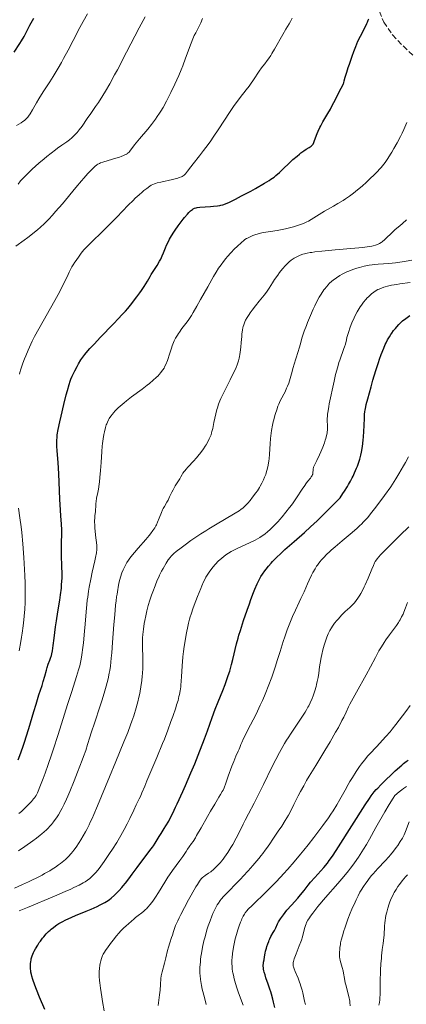
# Model space of a CAD drawing. Units: metres. Extents: x 661483 to 664939, y 4753465 to 4755860.
# Drawn here: x 662270 to 662394, y 4754650 to 4754965 of the extents above; entities that cross this region are included whole.
import ezdxf

# ---------------------------------------------------------------- set-up
doc = ezdxf.new("R2010")
doc.units = ezdxf.units.M
doc.header["$MEASUREMENT"] = 0
doc.linetypes.add('DGN Style 3', pattern=[2.435891, 1.739922, -0.695969])
for name, color, linetype, lineweight in [('Curva de nivel directora', 30, 'Continuous', 30), ('Curva de nivel intermedia', 30, 'Continuous', 0), ('Zona arbolada', 92, 'DGN Style 3', 0)]:
    doc.layers.add(name, color=color, linetype=linetype, lineweight=lineweight)

msp = doc.modelspace()

# ---------------------------------------------------------------- linework, layer by layer
at = {"layer": 'Curva de nivel directora', "color": 30, "linetype": 'Continuous', "lineweight": 30, "flags": 128}
for points, elevation in [([(662267.92, 4754954.68), (662269.74, 4754957.4), (662270.26, 4754958.3), (662271.06, 4754959.73), (662271.6, 4754960.8), (662272.11, 4754961.86), (662272.34, 4754962.31), (662272.9, 4754963.33), (662273.75, 4754964.78), (662274.21, 4754965.6)], 1075), ([(662376.71, 4754954.93), (662377.35, 4754956.54), (662377.7, 4754957.36), (662378.08, 4754958.18), (662378.9, 4754959.81), (662380.48, 4754962.89), (662380.93, 4754963.84), (662381.12, 4754964.29), (662381.38, 4754964.94), (662381.53, 4754965.36)], 1050), ([(662299.6, 4754867.5), (662301.46, 4754869.44), (662302.32, 4754870.37), (662303.52, 4754871.7), (662304.26, 4754872.55), (662305.58, 4754874.15), (662306.18, 4754874.9), (662307.24, 4754876.3), (662308.14, 4754877.55), (662308.66, 4754878.31), (662309.53, 4754879.64), (662310.58, 4754881.32), (662311.47, 4754882.84), (662311.84, 4754883.46), (662312.44, 4754884.41), (662313.29, 4754885.71), (662313.71, 4754886.36), (662314.51, 4754887.68), (662314.87, 4754888.35), (662315.36, 4754889.37), (662315.79, 4754890.42), (662316.37, 4754891.95), (662316.72, 4754892.8), (662317.3, 4754894.05), (662317.65, 4754894.72), (662318.27, 4754895.82), (662319.01, 4754897.02), (662319.44, 4754897.66), (662320.39, 4754899.01), (662321.08, 4754899.92), (662322.01, 4754901.11), (662322.47, 4754901.67), (662323.45, 4754902.8), (662323.9, 4754903.28), (662324.42, 4754903.8), (662324.67, 4754904.01), (662325.01, 4754904.29), (662325.24, 4754904.44), (662325.7, 4754904.67), (662326.18, 4754904.84), (662326.53, 4754904.92), (662327.34, 4754905.02), (662329.07, 4754905.13), (662330.83, 4754905.22), (662331.72, 4754905.28), (662333, 4754905.42), (662333.78, 4754905.55), (662334.15, 4754905.63), (662334.71, 4754905.78), (662335.09, 4754905.9), (662335.88, 4754906.19), (662336.73, 4754906.55), (662337.36, 4754906.84), (662338.81, 4754907.56), (662340.78, 4754908.59), (662343.71, 4754910.18), (662345.18, 4754911), (662348.11, 4754912.68), (662349.58, 4754913.57), (662350.18, 4754913.96), (662351.18, 4754914.67), (662351.76, 4754915.12), (662352.87, 4754916.09), (662357.24, 4754920.23), (662358.54, 4754921.38), (662359.32, 4754922.02), (662359.8, 4754922.4), (662360.67, 4754923.02), (662361.51, 4754923.55), (662362.42, 4754924.09), (662362.79, 4754924.32), (662363.08, 4754924.53), (662363.22, 4754924.64), (662363.4, 4754924.84), (662363.67, 4754925.21), (662363.93, 4754925.71), (662364.06, 4754926.02), (662364.49, 4754927.22), (662364.98, 4754928.57), (662365.27, 4754929.32), (662365.81, 4754930.5), (662366.13, 4754931.12), (662366.83, 4754932.38), (662368.42, 4754935.04), (662369.22, 4754936.42), (662369.61, 4754937.11), (662370.33, 4754938.5), (662371.58, 4754941.01), (662372.09, 4754942.01), (662372.69, 4754943.1), (662373.24, 4754944.12), (662373.44, 4754944.6), (662373.53, 4754944.86), (662373.69, 4754945.44), (662373.99, 4754946.7), (662374.15, 4754947.34), (662374.45, 4754948.28), (662374.98, 4754949.8), (662375.32, 4754950.8), (662376.17, 4754953.4), (662376.71, 4754954.93)], 1050), ([(662377.01, 4754819.93), (662377.61, 4754821.36), (662377.87, 4754822.02), (662378.21, 4754822.94), (662378.63, 4754824.27), (662378.96, 4754825.59), (662379.15, 4754826.48), (662379.47, 4754828.34), (662379.74, 4754830.36), (662379.86, 4754831.45), (662379.99, 4754833.17), (662380.06, 4754835.01), (662380.13, 4754837.42), (662380.2, 4754838.52), (662380.3, 4754839.51), (662380.37, 4754840), (662380.56, 4754841.01), (662380.73, 4754841.76), (662381.21, 4754843.6), (662382.26, 4754847.4), (662382.88, 4754849.54), (662383.83, 4754852.7), (662384.62, 4754855.19), (662385, 4754856.31), (662385.55, 4754857.84), (662386.32, 4754859.84), (662386.83, 4754860.99), (662387.07, 4754861.52), (662387.58, 4754862.5), (662387.92, 4754863.11), (662388.15, 4754863.5), (662388.64, 4754864.25), (662388.93, 4754864.66), (662389.51, 4754865.45), (662390.11, 4754866.18), (662390.5, 4754866.64), (662391.22, 4754867.44), (662391.94, 4754868.15), (662392.39, 4754868.56), (662393.38, 4754869.35), (662394.66, 4754870.29)], 1025), ([(662269.2, 4754727.9), (662270.02, 4754730.12), (662270.88, 4754732.58), (662271.31, 4754733.89), (662271.74, 4754735.24), (662272.59, 4754738.01), (662274.17, 4754743.39), (662274.88, 4754745.77), (662275.82, 4754748.72), (662276.83, 4754751.74), (662277.22, 4754753), (662277.7, 4754754.69), (662278.2, 4754756.63), (662278.44, 4754757.46), (662278.8, 4754758.53), (662279.3, 4754759.8), (662279.53, 4754760.45), (662279.81, 4754761.39), (662279.94, 4754761.92), (662280.13, 4754762.85), (662280.41, 4754764.6), (662280.71, 4754766.87), (662281.17, 4754770.49), (662281.44, 4754772.44), (662281.9, 4754775.37), (662282.5, 4754779.11), (662282.76, 4754780.82), (662283.01, 4754782.89), (662283.1, 4754783.87), (662283.2, 4754785.3), (662283.22, 4754786.03), (662283.24, 4754787.52), (662283.2, 4754789.94), (662283.09, 4754793.34), (662283.06, 4754795.02), (662283.07, 4754797.43), (662283.11, 4754800.33), (662283.11, 4754801.62), (662283.03, 4754803.39), (662282.84, 4754806.12), (662282.73, 4754807.94), (662282.57, 4754811.47), (662282.33, 4754816.92), (662282.19, 4754819.59), (662281.95, 4754823.14), (662281.66, 4754826.94), (662281.57, 4754828.43), (662281.54, 4754829.68), (662281.55, 4754830.24), (662281.62, 4754831.32), (662281.71, 4754832.06), (662282.02, 4754833.77), (662282.53, 4754836.22), (662282.95, 4754838.07), (662283.81, 4754841.76), (662284.59, 4754844.91), (662284.95, 4754846.29), (662285.51, 4754848.2), (662285.87, 4754849.29), (662286.08, 4754849.86), (662286.47, 4754850.81), (662286.97, 4754851.9), (662287.28, 4754852.52), (662288.02, 4754853.94), (662288.46, 4754854.76), (662289.23, 4754856.13), (662290.58, 4754857.82), (662291.53, 4754858.94), (662292.18, 4754859.68), (662293.52, 4754861.16), (662295.57, 4754863.34), (662299.6, 4754867.5)], 1050), ([(662279.39, 4754673.37), (662279.74, 4754673.66), (662280.44, 4754674.23), (662281.18, 4754674.77), (662281.58, 4754675.03), (662282.2, 4754675.42), (662283.25, 4754676.02), (662284.48, 4754676.64), (662285.18, 4754676.96), (662287.57, 4754678.01), (662290.98, 4754679.42), (662292.54, 4754680.08), (662294.44, 4754680.95), (662295.45, 4754681.44), (662296.95, 4754682.24), (662297.97, 4754682.84), (662298.39, 4754683.13), (662299.01, 4754683.62), (662300.01, 4754684.52), (662300.57, 4754685.07), (662301.5, 4754686.04), (662302.39, 4754687.02), (662302.86, 4754687.56), (662303.56, 4754688.41), (662304.64, 4754689.79), (662305.71, 4754691.27), (662307.25, 4754693.43), (662308.12, 4754694.59), (662309.54, 4754696.44), (662311.41, 4754698.84), (662312.2, 4754699.91), (662312.54, 4754700.38), (662313.1, 4754701.24), (662314.34, 4754703.34), (662314.98, 4754704.34), (662315.97, 4754705.89), (662316.54, 4754706.82), (662317.4, 4754708.31), (662317.88, 4754709.2), (662318.69, 4754710.78), (662319.63, 4754712.7), (662320.16, 4754713.82), (662321.93, 4754717.74), (662322.79, 4754719.69), (662324.51, 4754723.71), (662325.74, 4754726.68), (662327.39, 4754730.78), (662328.33, 4754733.21), (662328.88, 4754734.67), (662329.8, 4754737.18), (662331.32, 4754741.49), (662332.33, 4754744.14), (662333.27, 4754746.49), (662334.73, 4754750.14), (662335.47, 4754752.07), (662336.18, 4754753.99), (662336.51, 4754754.93), (662336.96, 4754756.3), (662337.35, 4754757.61), (662337.59, 4754758.45), (662338.01, 4754760.09), (662339.18, 4754765.04), (662339.65, 4754766.86), (662339.92, 4754767.82), (662340.37, 4754769.34), (662341.4, 4754772.58), (662342.52, 4754775.85), (662343.27, 4754777.94), (662343.75, 4754779.25), (662344.64, 4754781.55), (662345.06, 4754782.63), (662345.79, 4754784.34), (662346.39, 4754785.6), (662346.75, 4754786.26), (662346.98, 4754786.65), (662347.44, 4754787.38), (662348.19, 4754788.48), (662348.62, 4754789.06), (662349.35, 4754789.97), (662350.2, 4754790.95), (662350.69, 4754791.47), (662351.65, 4754792.46), (662352.19, 4754793), (662353.09, 4754793.85), (662354.65, 4754795.29), (662357.58, 4754797.89), (662360.9, 4754800.77), (662362.85, 4754802.53), (662365.03, 4754804.55), (662366.21, 4754805.68), (662368.75, 4754808.2), (662370.13, 4754809.61), (662372.32, 4754811.91), (662373.23, 4754813.23), (662373.77, 4754814.03), (662374.68, 4754815.47), (662375.07, 4754816.11), (662375.72, 4754817.26), (662376.24, 4754818.26), (662376.53, 4754818.85), (662377.01, 4754819.93)], 1025), ([(662347.82, 4754660.89), (662347.78, 4754661.23), (662347.73, 4754661.84), (662347.72, 4754662.12), (662347.75, 4754662.62), (662347.81, 4754663.07), (662347.96, 4754663.88), (662348.12, 4754664.74), (662348.32, 4754665.95), (662348.46, 4754666.62), (662348.72, 4754667.61), (662348.87, 4754668.14), (662349.14, 4754668.95), (662349.45, 4754669.75), (662349.62, 4754670.14), (662349.79, 4754670.52), (662350.17, 4754671.26), (662350.92, 4754672.61), (662351.27, 4754673.24), (662351.71, 4754674.13), (662352.29, 4754675.33), (662352.64, 4754675.98), (662353.21, 4754676.92), (662353.56, 4754677.43), (662354.17, 4754678.27), (662355.32, 4754679.71), (662356.74, 4754681.36), (662358.75, 4754683.64), (662359.66, 4754684.7), (662360.78, 4754686.08), (662362.13, 4754687.78), (662362.88, 4754688.69), (662364.21, 4754690.22), (662366.17, 4754692.4), (662367.11, 4754693.46), (662368.26, 4754694.84), (662368.86, 4754695.61), (662369.87, 4754697.02), (662371.13, 4754698.89), (662371.88, 4754700.05), (662380.42, 4754713.53), (662381.76, 4754715.55), (662382.32, 4754716.35), (662382.66, 4754716.82), (662383.31, 4754717.65), (662383.95, 4754718.4), (662384.4, 4754718.89), (662385.42, 4754719.93), (662386.84, 4754721.31), (662388.97, 4754723.34), (662390.04, 4754724.34), (662392.15, 4754726.25), (662392.69, 4754726.72), (662393.55, 4754727.42), (662394.18, 4754727.85)], 1000), ([(662277.75, 4754647.9), (662276.03, 4754651.84), (662275.03, 4754654.34), (662274.53, 4754655.69), (662273.88, 4754657.56), (662273.57, 4754658.61), (662273.45, 4754659.08), (662273.27, 4754659.93), (662273.19, 4754660.46), (662273.15, 4754660.81), (662273.11, 4754661.51), (662273.11, 4754662.23), (662273.13, 4754662.61), (662273.19, 4754663.19), (662273.29, 4754663.8), (662273.36, 4754664.12), (662273.55, 4754664.79), (662273.66, 4754665.13), (662273.87, 4754665.67), (662274.12, 4754666.23), (662274.31, 4754666.61), (662274.72, 4754667.39), (662275.43, 4754668.57), (662275.94, 4754669.34), (662276.28, 4754669.83), (662276.98, 4754670.77), (662277.37, 4754671.25), (662278.13, 4754672.13), (662278.89, 4754672.9), (662279.39, 4754673.37)], 1025), ([(662351.42, 4754648.52), (662351.01, 4754650.31), (662350.77, 4754651.28), (662350.36, 4754652.81), (662350.12, 4754653.6), (662349.87, 4754654.41), (662349.31, 4754656.03), (662348.59, 4754658.1), (662348.28, 4754659.06), (662348.03, 4754659.93), (662347.93, 4754660.34), (662347.82, 4754660.89)], 1000)]:
    msp.add_lwpolyline(points, dxfattribs=dict(at, elevation=elevation))
at = {"layer": 'Curva de nivel intermedia', "color": 30, "linetype": 'Continuous', "lineweight": 0, "flags": 128}
for points, elevation in [([(662268.68, 4754931.21), (662270.08, 4754932.05), (662270.7, 4754932.45), (662271.21, 4754932.82), (662271.44, 4754933.02), (662271.77, 4754933.33), (662272.25, 4754933.87), (662272.48, 4754934.17), (662272.96, 4754934.88), (662273.75, 4754936.2), (662275.03, 4754938.44), (662275.81, 4754939.75), (662277.19, 4754941.94), (662279.27, 4754945.17), (662280.35, 4754946.89), (662281.95, 4754949.55), (662283.01, 4754951.4), (662283.72, 4754952.67), (662285.16, 4754955.31), (662286.81, 4754958.44), (662288.97, 4754962.55), (662289.99, 4754964.45), (662291.39, 4754966.93)], 1070), ([(662268.46, 4754892.48), (662271.11, 4754894.43), (662272.24, 4754895.28), (662273.75, 4754896.45), (662275.46, 4754897.83), (662276.21, 4754898.48), (662277.58, 4754899.74), (662278.44, 4754900.59), (662279, 4754901.17), (662280.15, 4754902.41), (662281.18, 4754903.57), (662283.34, 4754906.1), (662287.62, 4754911.27), (662289.45, 4754913.45), (662290.22, 4754914.35), (662291.5, 4754915.79), (662292.47, 4754916.81), (662292.99, 4754917.32), (662293.78, 4754918.04), (662294.4, 4754918.54), (662294.7, 4754918.75), (662295.23, 4754919.04), (662295.54, 4754919.18), (662296.34, 4754919.47), (662297.98, 4754919.97), (662300.51, 4754920.71), (662301.64, 4754921.06), (662302.14, 4754921.23), (662302.96, 4754921.55), (662303.6, 4754921.84), (662303.94, 4754922.04), (662304.14, 4754922.16), (662304.47, 4754922.42), (662304.63, 4754922.56), (662304.93, 4754922.9), (662306.5, 4754924.96), (662308.1, 4754926.93), (662310.67, 4754930.05), (662311.86, 4754931.53), (662313.17, 4754933.24), (662313.73, 4754934.01), (662314.5, 4754935.15), (662314.86, 4754935.73), (662315.61, 4754936.99), (662316.69, 4754938.93), (662317.25, 4754940), (662318.12, 4754941.71), (662319.41, 4754944.42), (662320.64, 4754947.2), (662321.41, 4754949.06), (662321.9, 4754950.29), (662322.82, 4754952.7), (662324.6, 4754957.58), (662325.12, 4754958.9), (662325.36, 4754959.48), (662325.6, 4754960.01), (662326.06, 4754960.91), (662326.87, 4754962.35), (662327.22, 4754963.02), (662327.7, 4754964.06), (662328.29, 4754965.48)], 1060), ([(662277.49, 4754920.51), (662278.38, 4754921.25), (662279.75, 4754922.35), (662281.13, 4754923.41), (662281.81, 4754923.9), (662283.13, 4754924.83), (662284.81, 4754925.99), (662285.6, 4754926.58), (662286.36, 4754927.2), (662286.73, 4754927.52), (662287.26, 4754928.03), (662287.78, 4754928.57), (662288.11, 4754928.95), (662288.75, 4754929.74), (662289.65, 4754930.97), (662291.28, 4754933.37), (662292.4, 4754934.98), (662293.97, 4754937.22), (662294.88, 4754938.58), (662296.3, 4754940.81), (662297.12, 4754942.17), (662298.5, 4754944.54), (662300.09, 4754947.4), (662300.96, 4754949.03), (662303.9, 4754954.65), (662307.98, 4754962.52), (662309.82, 4754965.97)], 1065), ([(662308.89, 4754909.85), (662309.46, 4754910.31), (662310.38, 4754911.03), (662311.41, 4754911.76), (662311.81, 4754912.02), (662312.35, 4754912.32), (662312.84, 4754912.52), (662313.13, 4754912.62), (662313.68, 4754912.78), (662314.9, 4754913.07), (662318.62, 4754913.9), (662320.35, 4754914.35), (662320.8, 4754914.49), (662321.51, 4754914.76), (662321.71, 4754914.85), (662322.04, 4754915.04), (662322.32, 4754915.25), (662322.48, 4754915.4), (662322.81, 4754915.74), (662323.41, 4754916.49), (662324.52, 4754917.93), (662325.28, 4754918.9), (662327.32, 4754921.46), (662328.61, 4754923.13), (662330.07, 4754925.12), (662330.86, 4754926.25), (662331.69, 4754927.46), (662333.44, 4754930.07), (662336.91, 4754935.34), (662338.44, 4754937.59), (662339.12, 4754938.54), (662340.31, 4754940.14), (662342.28, 4754942.62), (662343.19, 4754943.81), (662343.66, 4754944.46), (662344.6, 4754945.83), (662346.41, 4754948.54), (662347.2, 4754949.68), (662347.55, 4754950.15), (662348.19, 4754950.97), (662348.98, 4754951.97), (662349.4, 4754952.53), (662350.1, 4754953.57), (662350.49, 4754954.21), (662351.35, 4754955.68), (662353.96, 4754960.36), (662354.95, 4754962.06), (662355.97, 4754963.75), (662356.42, 4754964.51), (662357, 4754965.59)], 1055), ([(662363.11, 4754901.05), (662365.59, 4754902.7), (662367.38, 4754903.77), (662370.19, 4754905.36), (662371.58, 4754906.15), (662373.29, 4754907.17), (662374.1, 4754907.69), (662375.32, 4754908.52), (662376.59, 4754909.46), (662377.25, 4754909.98), (662377.94, 4754910.54), (662379.39, 4754911.77), (662380.84, 4754913.07), (662381.78, 4754913.93), (662383.5, 4754915.58), (662384.46, 4754916.57), (662384.9, 4754917.04), (662385.51, 4754917.74), (662386.37, 4754918.81), (662386.78, 4754919.37), (662387.64, 4754920.64), (662388.47, 4754921.94), (662388.9, 4754922.65), (662389.57, 4754923.8), (662390.61, 4754925.67), (662391.67, 4754927.7), (662392.2, 4754928.77), (662392.73, 4754929.86), (662393.76, 4754932.09)], 1045), ([(662269.11, 4754912.42), (662269.96, 4754913.41), (662271.29, 4754914.87), (662272.67, 4754916.24), (662273.64, 4754917.15), (662275.81, 4754919.08), (662277.49, 4754920.51)], 1065), ([(662269.54, 4754851.54), (662269.67, 4754852.06), (662269.99, 4754853.1), (662270.19, 4754853.72), (662270.66, 4754855.03), (662271.2, 4754856.41), (662271.58, 4754857.35), (662272.38, 4754859.23), (662273.23, 4754861.09), (662273.69, 4754862.04), (662274.43, 4754863.52), (662275.76, 4754866), (662280.88, 4754875.08), (662282.47, 4754878.02), (662283.4, 4754879.8), (662284.86, 4754882.7), (662285.55, 4754884.19), (662286.13, 4754885.46), (662286.36, 4754885.92), (662286.74, 4754886.53), (662287.35, 4754887.4), (662287.71, 4754887.94), (662288.66, 4754889.35), (662289.34, 4754890.26), (662290.22, 4754891.31), (662290.75, 4754891.9), (662291.35, 4754892.52), (662292.73, 4754893.9), (662296.06, 4754897.1), (662297.92, 4754898.92), (662300.79, 4754901.84), (662304.42, 4754905.6), (662305.99, 4754907.18), (662306.69, 4754907.86), (662307.9, 4754908.98), (662308.89, 4754909.85)], 1055), ([(662294.02, 4754808.94), (662294.07, 4754810.06), (662294.14, 4754810.69), (662294.32, 4754811.81), (662294.67, 4754813.61), (662294.86, 4754814.65), (662295.09, 4754816.2), (662295.2, 4754817.04), (662295.36, 4754818.41), (662295.55, 4754820.68), (662295.72, 4754823.23), (662295.94, 4754826.76), (662296.09, 4754828.46), (662296.18, 4754829.26), (662296.39, 4754830.77), (662296.63, 4754832.15), (662296.8, 4754832.98), (662297.16, 4754834.44), (662297.41, 4754835.25), (662297.54, 4754835.63), (662297.75, 4754836.15), (662298.13, 4754836.89), (662298.34, 4754837.25), (662298.85, 4754838), (662299.41, 4754838.73), (662299.73, 4754839.12), (662300.28, 4754839.73), (662301.25, 4754840.71), (662302.45, 4754841.79), (662303.13, 4754842.36), (662303.88, 4754842.96), (662305.52, 4754844.21), (662308.95, 4754846.74), (662310.51, 4754847.93), (662311.21, 4754848.49), (662312.43, 4754849.53), (662313.43, 4754850.45), (662313.99, 4754851.01), (662314.32, 4754851.36), (662314.88, 4754851.99), (662315.15, 4754852.31), (662315.58, 4754852.9), (662315.92, 4754853.45), (662316.11, 4754853.8), (662316.46, 4754854.55), (662316.99, 4754855.86), (662317.25, 4754856.56), (662317.6, 4754857.59), (662317.89, 4754858.56), (662318.27, 4754859.86), (662318.51, 4754860.56), (662318.92, 4754861.6), (662319.17, 4754862.16), (662319.62, 4754863.05), (662320.18, 4754863.99), (662320.51, 4754864.49), (662320.87, 4754865), (662321.67, 4754866.08), (662322.92, 4754867.74), (662323.6, 4754868.7), (662324.7, 4754870.34), (662325.27, 4754871.26), (662326.46, 4754873.27), (662327.65, 4754875.4), (662329.9, 4754879.5), (662331.2, 4754881.82), (662331.79, 4754882.83), (662332.62, 4754884.21), (662333.41, 4754885.45), (662333.8, 4754886.02), (662334.18, 4754886.56), (662334.95, 4754887.59), (662335.73, 4754888.55), (662336.25, 4754889.16), (662337.31, 4754890.33), (662338.53, 4754891.61), (662339.33, 4754892.4), (662340.75, 4754893.73), (662341.5, 4754894.37), (662341.85, 4754894.62), (662342.38, 4754894.96), (662342.67, 4754895.12), (662343.31, 4754895.44), (662344.38, 4754895.89), (662345.01, 4754896.12), (662346.07, 4754896.46), (662347.27, 4754896.77), (662347.91, 4754896.9), (662348.59, 4754897.03), (662350.04, 4754897.25), (662352.12, 4754897.55), (662353.21, 4754897.72), (662354.88, 4754898.04), (662355.73, 4754898.24), (662357.41, 4754898.7), (662359.02, 4754899.21), (662360.01, 4754899.57), (662360.63, 4754899.81), (662361.72, 4754900.29), (662362.24, 4754900.55), (662363.11, 4754901.05)], 1045), ([(662361.79, 4754890.25), (662362.77, 4754890.44), (662363.32, 4754890.53), (662364.25, 4754890.66), (662366.48, 4754890.92), (662370.81, 4754891.32), (662377.04, 4754891.85), (662379.68, 4754892.11), (662381.68, 4754892.36), (662382.47, 4754892.49), (662382.93, 4754892.59), (662383.72, 4754892.79), (662384.37, 4754893.03), (662384.75, 4754893.22), (662384.99, 4754893.35), (662385.46, 4754893.66), (662385.86, 4754893.95), (662386.66, 4754894.63), (662387.45, 4754895.37), (662388.48, 4754896.38), (662388.98, 4754896.85), (662390.03, 4754897.8), (662391.49, 4754899.06), (662392.33, 4754899.8), (662393.63, 4754900.99)], 1040), ([(662305.84, 4754793.65), (662306.4, 4754794.33), (662307.61, 4754795.73), (662310.06, 4754798.5), (662311.12, 4754799.75), (662311.57, 4754800.32), (662312.33, 4754801.35), (662312.93, 4754802.27), (662313.26, 4754802.86), (662313.46, 4754803.24), (662313.82, 4754804.02), (662314.38, 4754805.39), (662315.09, 4754807.2), (662315.46, 4754808.03), (662315.65, 4754808.41), (662316.05, 4754809.13), (662316.83, 4754810.44), (662317.2, 4754811.1), (662317.7, 4754812.14), (662318.39, 4754813.65), (662318.79, 4754814.45), (662319.52, 4754815.69), (662320.52, 4754817.28), (662320.95, 4754817.98), (662321.3, 4754818.6), (662321.73, 4754819.35), (662321.96, 4754819.72), (662322.38, 4754820.31), (662322.64, 4754820.63), (662322.95, 4754820.98), (662323.66, 4754821.75), (662325.4, 4754823.59), (662326.33, 4754824.66), (662326.79, 4754825.23), (662327.7, 4754826.41), (662328.54, 4754827.61), (662329.06, 4754828.39), (662329.37, 4754828.89), (662329.93, 4754829.83), (662330.43, 4754830.76), (662330.63, 4754831.2), (662330.97, 4754832.07), (662331.16, 4754832.67), (662331.28, 4754833.1), (662331.51, 4754834.06), (662331.91, 4754835.99), (662332.51, 4754838.83), (662332.83, 4754840.16), (662333, 4754840.76), (662333.37, 4754841.88), (662333.79, 4754842.95), (662334.1, 4754843.67), (662334.87, 4754845.24), (662337.14, 4754849.64), (662338.23, 4754851.87), (662338.77, 4754853.09), (662339.01, 4754853.67), (662339.33, 4754854.52), (662339.73, 4754855.8), (662339.95, 4754856.67), (662340.05, 4754857.13), (662340.18, 4754857.84), (662340.3, 4754858.58), (662340.51, 4754860.12), (662340.66, 4754861.66), (662340.83, 4754863.55), (662340.9, 4754864.35), (662341.07, 4754865.72), (662341.18, 4754866.37), (662341.26, 4754866.72), (662341.44, 4754867.34), (662341.67, 4754867.93), (662341.81, 4754868.25), (662342.07, 4754868.76), (662342.58, 4754869.64), (662343.2, 4754870.59), (662343.56, 4754871.12), (662344.18, 4754871.97), (662345.24, 4754873.36), (662346.43, 4754874.85), (662348.01, 4754876.84), (662348.71, 4754877.78), (662349.59, 4754879.07), (662350.68, 4754880.81), (662351.32, 4754881.79), (662352.36, 4754883.26), (662352.94, 4754884.04), (662353.86, 4754885.2), (662354.81, 4754886.28), (662355.28, 4754886.77), (662355.75, 4754887.22), (662356.06, 4754887.5), (662356.67, 4754888), (662356.98, 4754888.22), (662357.59, 4754888.63), (662358.22, 4754888.99), (662358.64, 4754889.21), (662359.51, 4754889.58), (662360.43, 4754889.91), (662360.94, 4754890.05), (662361.79, 4754890.25)], 1040), ([(662350.15, 4754831.72), (662350.4, 4754833.45), (662350.71, 4754835.14), (662350.94, 4754836.22), (662351.1, 4754836.91), (662351.43, 4754838.21), (662351.63, 4754838.89), (662352.02, 4754840.12), (662352.42, 4754841.19), (662352.68, 4754841.83), (662353.17, 4754842.92), (662353.68, 4754843.9), (662354.34, 4754845.12), (662354.69, 4754845.83), (662355.2, 4754846.97), (662355.47, 4754847.61), (662355.86, 4754848.61), (662356.38, 4754850.14), (662356.8, 4754851.6), (662357.29, 4754853.58), (662357.58, 4754854.65), (662358.11, 4754856.4), (662358.87, 4754858.75), (662359.2, 4754859.82), (662359.6, 4754861.22), (662360.12, 4754863.02), (662360.44, 4754864.04), (662360.86, 4754865.24), (662361.54, 4754867.05), (662361.92, 4754868.03), (662362.86, 4754870.31), (662363.76, 4754872.36), (662364.22, 4754873.36), (662364.93, 4754874.81), (662365.66, 4754876.17), (662366.03, 4754876.81), (662366.78, 4754877.99), (662367.17, 4754878.53), (662367.42, 4754878.87), (662367.96, 4754879.53), (662368.51, 4754880.14), (662368.89, 4754880.53), (662369.68, 4754881.27), (662370.16, 4754881.66), (662371.15, 4754882.4), (662372.22, 4754883.09), (662372.96, 4754883.51), (662373.48, 4754883.78), (662374.54, 4754884.28), (662375.16, 4754884.54), (662376.42, 4754885.01), (662377.68, 4754885.43), (662378.51, 4754885.67), (662380.08, 4754886.07), (662381.65, 4754886.39), (662382.62, 4754886.55), (662383.26, 4754886.63), (662384.55, 4754886.75), (662387.94, 4754886.98), (662390.07, 4754887.18), (662392.28, 4754887.48), (662393.47, 4754887.67), (662395.33, 4754888.01)], 1035), ([(662379.16, 4754873.61), (662379.86, 4754874.56), (662380.58, 4754875.43), (662381.07, 4754875.97), (662381.4, 4754876.3), (662382.05, 4754876.92), (662382.42, 4754877.23), (662383.17, 4754877.8), (662383.94, 4754878.29), (662384.46, 4754878.59), (662384.83, 4754878.77), (662385.57, 4754879.09), (662386.37, 4754879.38), (662386.81, 4754879.52), (662387.54, 4754879.71), (662388.84, 4754879.99), (662390.49, 4754880.26), (662391.48, 4754880.4), (662394.78, 4754880.85)], 1030), ([(662324.6, 4754774.64), (662325.3, 4754776.66), (662326.11, 4754778.83), (662326.65, 4754780.27), (662327.68, 4754782.84), (662328, 4754783.63), (662328.57, 4754784.92), (662329.06, 4754785.92), (662329.36, 4754786.47), (662329.96, 4754787.44), (662330.63, 4754788.41), (662330.98, 4754788.89), (662331.54, 4754789.61), (662332.42, 4754790.62), (662333.31, 4754791.54), (662333.91, 4754792.11), (662334.33, 4754792.47), (662335.18, 4754793.16), (662336.08, 4754793.83), (662336.59, 4754794.16), (662337.45, 4754794.68), (662338.49, 4754795.23), (662339.09, 4754795.52), (662343.57, 4754797.54), (662345.13, 4754798.32), (662345.88, 4754798.73), (662346.58, 4754799.16), (662347.03, 4754799.45), (662347.9, 4754800.05), (662348.31, 4754800.37), (662349.11, 4754801.02), (662349.89, 4754801.72), (662350.41, 4754802.2), (662351.43, 4754803.22), (662352.48, 4754804.33), (662353.01, 4754804.91), (662353.8, 4754805.82), (662354.99, 4754807.24), (662356.16, 4754808.73), (662356.72, 4754809.5), (662357.28, 4754810.27), (662358.34, 4754811.83), (662360.21, 4754814.69), (662360.99, 4754815.86), (662361.34, 4754816.35), (662361.94, 4754817.15), (662362.81, 4754818.21), (662363.11, 4754818.57), (662363.23, 4754818.73), (662363.41, 4754819.03), (662363.54, 4754819.3), (662363.59, 4754819.48), (662363.64, 4754819.86), (662363.67, 4754820.87), (662363.72, 4754821.25), (662363.77, 4754821.45), (662363.84, 4754821.65), (662364.02, 4754822.08), (662364.93, 4754823.87), (662365.77, 4754825.66), (662366.21, 4754826.66), (662366.82, 4754828.15), (662367.32, 4754829.51), (662367.59, 4754830.33), (662367.74, 4754830.85), (662367.98, 4754831.79), (662368.15, 4754832.62), (662368.22, 4754833.01), (662368.28, 4754833.57), (662368.32, 4754834.39), (662368.25, 4754837.15), (662368.28, 4754838.14), (662368.33, 4754838.73), (662368.47, 4754839.78), (662368.69, 4754841.13), (662368.84, 4754841.94), (662369.43, 4754844.88), (662369.75, 4754846.35), (662370.43, 4754849.3), (662370.92, 4754851.34), (662371.59, 4754853.87), (662371.98, 4754855.21), (662372.22, 4754855.99), (662372.66, 4754857.29), (662373.1, 4754858.46), (662373.59, 4754859.73), (662373.79, 4754860.3), (662374.03, 4754861.16), (662374.35, 4754862.47), (662374.55, 4754863.26), (662374.9, 4754864.48), (662375.12, 4754865.16), (662375.48, 4754866.24), (662375.91, 4754867.37), (662376.14, 4754867.96), (662376.84, 4754869.53), (662377.22, 4754870.31), (662377.83, 4754871.46), (662378.48, 4754872.57), (662378.82, 4754873.1), (662379.16, 4754873.61)], 1030), ([(662282.72, 4754694.67), (662283.84, 4754695.58), (662284.35, 4754696.03), (662285.3, 4754696.96), (662286.16, 4754697.91), (662286.7, 4754698.57), (662287.05, 4754699.02), (662287.74, 4754699.96), (662288.75, 4754701.46), (662289.26, 4754702.26), (662290.01, 4754703.53), (662290.76, 4754704.89), (662291.14, 4754705.61), (662291.9, 4754707.12), (662292.28, 4754707.91), (662292.85, 4754709.15), (662293.43, 4754710.45), (662294.62, 4754713.23), (662298.39, 4754722.5), (662300.43, 4754727.35), (662303.07, 4754733.66), (662304.26, 4754736.63), (662305.21, 4754739.13), (662305.63, 4754740.33), (662306.22, 4754742.06), (662306.99, 4754744.54), (662307.32, 4754745.74), (662307.52, 4754746.52), (662307.89, 4754748.04), (662308.12, 4754749.15), (662308.26, 4754749.88), (662308.51, 4754751.31), (662308.79, 4754753.38), (662308.92, 4754754.71), (662308.99, 4754755.59), (662309.07, 4754757.29), (662309.1, 4754758.22), (662309.1, 4754760.03), (662309, 4754764.69), (662308.99, 4754766.29), (662309.02, 4754767.02), (662309.09, 4754768.09), (662309.28, 4754769.79), (662309.54, 4754771.55), (662309.72, 4754772.51), (662310.03, 4754774.04), (662310.41, 4754775.66), (662310.63, 4754776.49), (662310.87, 4754777.33), (662311.38, 4754779.03), (662311.94, 4754780.68), (662312.31, 4754781.74), (662313.03, 4754783.68), (662313.76, 4754785.48), (662314.22, 4754786.5), (662314.51, 4754787.13), (662315.12, 4754788.33), (662315.59, 4754789.22), (662316.56, 4754790.89), (662317.26, 4754791.98), (662317.85, 4754792.78), (662318.16, 4754793.15), (662318.7, 4754793.72), (662319.02, 4754794.02), (662319.81, 4754794.68), (662321.38, 4754795.9), (662322.64, 4754796.83), (662324.51, 4754798.15), (662325.48, 4754798.82), (662327.74, 4754800.33), (662329.27, 4754801.31), (662330.3, 4754801.96), (662332.37, 4754803.22), (662338.66, 4754806.92), (662339.95, 4754807.73), (662340.49, 4754808.11), (662341.25, 4754808.7), (662341.61, 4754809.02), (662342.34, 4754809.74), (662342.72, 4754810.15), (662343.51, 4754811.06), (662344.32, 4754812.06), (662345.35, 4754813.45), (662345.82, 4754814.14), (662346.46, 4754815.13), (662346.75, 4754815.61), (662347.27, 4754816.56), (662347.59, 4754817.2), (662347.78, 4754817.62), (662348.15, 4754818.49), (662348.49, 4754819.39), (662348.65, 4754819.86), (662348.87, 4754820.59), (662349.16, 4754821.75), (662349.39, 4754823.01), (662349.48, 4754823.68), (662349.56, 4754824.39), (662349.68, 4754825.89), (662349.89, 4754829.15), (662350.05, 4754830.86), (662350.15, 4754831.72)], 1035), ([(662392.66, 4754822.14), (662393.26, 4754823.24), (662394.22, 4754825.06)], 1020), ([(662306.29, 4754676.96), (662306.78, 4754677.38), (662307.58, 4754678), (662308.77, 4754678.89), (662309.4, 4754679.4), (662309.98, 4754679.92), (662310.28, 4754680.21), (662310.75, 4754680.69), (662311.49, 4754681.56), (662312.3, 4754682.62), (662312.74, 4754683.24), (662313.19, 4754683.93), (662314.15, 4754685.45), (662316.18, 4754688.75), (662317.18, 4754690.34), (662317.67, 4754691.07), (662318.6, 4754692.41), (662321, 4754695.66), (662321.92, 4754696.99), (662322.97, 4754698.57), (662323.47, 4754699.31), (662323.99, 4754700.05), (662324.77, 4754701.15), (662325.21, 4754701.79), (662325.95, 4754702.95), (662326.36, 4754703.63), (662327.79, 4754706.09), (662329.86, 4754709.78), (662330.85, 4754711.52), (662332.15, 4754713.74), (662333.52, 4754715.97), (662334.04, 4754716.83), (662334.59, 4754717.78), (662334.82, 4754718.24), (662335.16, 4754718.99), (662335.74, 4754720.49), (662336.52, 4754722.63), (662337.69, 4754725.87), (662338.24, 4754727.33), (662338.95, 4754729.05), (662339.68, 4754730.66), (662339.95, 4754731.29), (662340.19, 4754731.89), (662340.57, 4754732.85), (662340.85, 4754733.49), (662341.43, 4754734.73), (662341.82, 4754735.52), (662342.82, 4754737.48), (662344.48, 4754740.72), (662345.39, 4754742.54), (662346.77, 4754745.44), (662347.45, 4754746.93), (662348.1, 4754748.43), (662348.51, 4754749.44), (662349.31, 4754751.44), (662350.42, 4754754.41), (662351.09, 4754756.35), (662351.52, 4754757.61), (662352.31, 4754760.04), (662353.11, 4754762.61), (662354.1, 4754765.8), (662354.59, 4754767.33), (662355.35, 4754769.55), (662355.77, 4754770.64), (662356.2, 4754771.73), (662357.13, 4754773.87), (662358.07, 4754775.92), (662359.27, 4754778.44), (662359.81, 4754779.57), (662360.81, 4754781.78), (662361.89, 4754784.28), (662362.42, 4754785.46), (662363.19, 4754787.08), (662363.62, 4754787.9), (662364.32, 4754789.12), (662364.83, 4754789.94), (662365.11, 4754790.34), (662365.54, 4754790.94), (662365.99, 4754791.52), (662366.31, 4754791.91), (662366.99, 4754792.68), (662368.1, 4754793.83), (662368.91, 4754794.61), (662369.49, 4754795.13), (662370.71, 4754796.21), (662372.99, 4754798.13), (662376.21, 4754800.81), (662377.79, 4754802.17), (662378.69, 4754802.98), (662379.15, 4754803.42), (662379.87, 4754804.15), (662380.66, 4754805.01), (662381.09, 4754805.49), (662382.54, 4754807.25), (662383.39, 4754808.32), (662385.39, 4754810.97), (662386.56, 4754812.57), (662388.57, 4754815.37), (662390.2, 4754818), (662391.14, 4754819.54), (662392.66, 4754822.14)], 1020), ([(662269.46, 4754762.86), (662270, 4754765.85), (662270.23, 4754767.24), (662270.44, 4754768.52), (662270.76, 4754770.81), (662271, 4754772.8), (662271.12, 4754774), (662271.28, 4754776.22), (662271.39, 4754778.37), (662271.42, 4754779.49), (662271.44, 4754781.3), (662271.42, 4754783.34), (662271.39, 4754784.48), (662271.29, 4754787.03), (662271.1, 4754790.8), (662270.98, 4754792.77), (662270.66, 4754797.14), (662270.33, 4754800.79), (662270.12, 4754802.61), (662269.75, 4754805.44), (662269.25, 4754808.52)], 1055), ([(662269.41, 4754710.67), (662270.19, 4754711.35), (662271.31, 4754712.38), (662272.37, 4754713.45), (662273.02, 4754714.14), (662273.42, 4754714.58), (662274.11, 4754715.38), (662274.48, 4754715.86), (662274.65, 4754716.11), (662274.91, 4754716.52), (662275.32, 4754717.33), (662275.55, 4754717.87), (662276.13, 4754719.27), (662277.16, 4754721.97), (662277.77, 4754723.63), (662278.77, 4754726.42), (662279.83, 4754729.48), (662280.37, 4754731.08), (662281.96, 4754736.02), (662284, 4754742.55), (662284.96, 4754745.62), (662286.32, 4754749.8), (662287.89, 4754754.64), (662288.54, 4754756.78), (662288.89, 4754757.99), (662289.05, 4754758.62), (662289.28, 4754759.66), (662289.5, 4754760.85), (662289.61, 4754761.52), (662289.93, 4754763.96), (662290.1, 4754765.46), (662290.45, 4754769.16), (662290.64, 4754771.41), (662290.94, 4754775.36), (662291.15, 4754777.65), (662291.32, 4754779.13), (662291.44, 4754780.09), (662291.72, 4754781.95), (662291.94, 4754783.29), (662292.41, 4754785.79), (662292.88, 4754788.05), (662293.7, 4754791.68), (662293.92, 4754792.71), (662294.22, 4754794.28), (662294.37, 4754795.34), (662294.4, 4754795.85), (662294.4, 4754796.14), (662294.37, 4754796.65), (662293.94, 4754799.86), (662293.81, 4754801.25), (662293.76, 4754802), (662293.7, 4754803.13), (662293.68, 4754804.23), (662293.68, 4754804.74), (662293.7, 4754805.22), (662293.75, 4754806.08), (662293.91, 4754807.51), (662293.97, 4754808.11), (662294.02, 4754808.94)], 1045), ([(662363.34, 4754747.57), (662363.66, 4754748.42), (662364.2, 4754749.99), (662364.62, 4754751.39), (662364.8, 4754752.04), (662365.02, 4754752.97), (662365.29, 4754754.31), (662365.48, 4754755.66), (662365.76, 4754757.68), (662365.95, 4754758.88), (662366.3, 4754760.71), (662366.51, 4754761.69), (662366.85, 4754763.18), (662367.23, 4754764.63), (662367.43, 4754765.32), (662367.85, 4754766.59), (662368.06, 4754767.18), (662368.52, 4754768.27), (662368.85, 4754768.96), (662369.09, 4754769.4), (662369.59, 4754770.26), (662369.9, 4754770.73), (662370.56, 4754771.66), (662371.28, 4754772.56), (662371.78, 4754773.14), (662372.82, 4754774.26), (662374.01, 4754775.42), (662375.49, 4754776.78), (662376.12, 4754777.36), (662376.87, 4754778.12), (662377.28, 4754778.6), (662377.54, 4754778.94), (662378.06, 4754779.7), (662378.66, 4754780.66), (662378.98, 4754781.22), (662379.51, 4754782.2), (662380.07, 4754783.35), (662380.37, 4754783.99), (662381.3, 4754786.15), (662382.5, 4754789.05), (662383, 4754790.24), (662383.4, 4754791.08), (662383.6, 4754791.45), (662383.97, 4754792), (662384.19, 4754792.3), (662384.75, 4754792.96), (662385.29, 4754793.56), (662386.81, 4754795.13), (662389.8, 4754798.13), (662391.57, 4754799.89), (662394.35, 4754802.61)], 1015), ([(662269.32, 4754698.73), (662271.31, 4754700.16), (662273.88, 4754701.97), (662275.09, 4754702.86), (662276.23, 4754703.73), (662276.77, 4754704.16), (662277.53, 4754704.82), (662278.23, 4754705.47), (662278.67, 4754705.9), (662279.46, 4754706.76), (662279.82, 4754707.19), (662280.49, 4754708.02), (662281.07, 4754708.83), (662281.43, 4754709.35), (662282.07, 4754710.33), (662282.89, 4754711.7), (662283.29, 4754712.42), (662283.91, 4754713.67), (662284.64, 4754715.26), (662285.06, 4754716.23), (662285.69, 4754717.72), (662287.12, 4754721.2), (662288.22, 4754723.97), (662289.7, 4754727.85), (662290.11, 4754728.97), (662290.8, 4754730.96), (662291.4, 4754732.78), (662292.17, 4754735.21), (662292.59, 4754736.54), (662293.71, 4754739.99), (662295.32, 4754744.9), (662296.04, 4754747.16), (662296.9, 4754749.98), (662297.34, 4754751.51), (662297.96, 4754753.89), (662298.36, 4754755.65), (662298.52, 4754756.49), (662298.72, 4754757.89), (662299.01, 4754760.46), (662299.17, 4754762.19), (662299.44, 4754765.51), (662299.87, 4754771.3), (662300.13, 4754774.42), (662300.41, 4754777.43), (662300.56, 4754778.83), (662300.73, 4754780.14), (662300.84, 4754780.96), (662301.08, 4754782.48), (662301.21, 4754783.19), (662301.48, 4754784.51), (662301.77, 4754785.71), (662301.98, 4754786.45), (662302.43, 4754787.81), (662302.8, 4754788.75), (662303, 4754789.2), (662303.31, 4754789.85), (662303.53, 4754790.28), (662304.02, 4754791.11), (662304.56, 4754791.94), (662304.96, 4754792.5), (662305.84, 4754793.65)], 1040), ([(662327.89, 4754655.64), (662327.66, 4754656.9), (662327.56, 4754657.56), (662327.45, 4754658.79), (662327.41, 4754659.45), (662327.4, 4754660.47), (662327.42, 4754661.56), (662327.45, 4754662.12), (662327.55, 4754663.3), (662327.61, 4754663.9), (662327.74, 4754664.85), (662327.89, 4754665.82), (662328.26, 4754667.84), (662328.72, 4754669.9), (662329.06, 4754671.25), (662329.3, 4754672.13), (662329.79, 4754673.81), (662330.08, 4754674.7), (662330.65, 4754676.34), (662331.22, 4754677.8), (662331.59, 4754678.67), (662332.31, 4754680.2), (662332.76, 4754681.07), (662332.99, 4754681.47), (662333.34, 4754682.04), (662333.93, 4754682.87), (662334.26, 4754683.29), (662335.04, 4754684.18), (662336.54, 4754685.71), (662339.08, 4754688.25), (662340.54, 4754689.77), (662341.31, 4754690.59), (662342.88, 4754692.32), (662344.41, 4754694.07), (662346.26, 4754696.25), (662347.04, 4754697.22), (662347.54, 4754697.86), (662348.38, 4754698.98), (662349.08, 4754699.98), (662350, 4754701.35), (662350.52, 4754702.13), (662352.51, 4754705.02), (662353.63, 4754706.69), (662354.75, 4754708.45), (662355.28, 4754709.34), (662355.79, 4754710.23), (662356.73, 4754711.97), (662357.56, 4754713.61), (662358.5, 4754715.54), (662358.9, 4754716.34), (662359.62, 4754717.73), (662360.71, 4754719.61), (662361.62, 4754721.25), (662362.45, 4754722.68), (662364.55, 4754726.14), (662367.47, 4754730.86), (662369.16, 4754733.69), (662370.92, 4754736.74), (662371.8, 4754738.33), (662372.94, 4754740.5), (662373.49, 4754741.59), (662374.3, 4754743.24), (662375.06, 4754744.89), (662375.42, 4754745.72), (662377.58, 4754749.55), (662380.7, 4754755.16), (662382.07, 4754757.68), (662383.69, 4754760.75), (662384.44, 4754762.16), (662384.81, 4754762.82), (662385.61, 4754764.15), (662386.45, 4754765.47), (662387.03, 4754766.33), (662388.16, 4754767.94), (662390.4, 4754770.99), (662391.03, 4754771.9), (662391.31, 4754772.34), (662391.58, 4754772.79), (662392.07, 4754773.69), (662392.51, 4754774.61), (662392.79, 4754775.26), (662393.32, 4754776.62), (662393.92, 4754778.3)], 1010), ([(662269.51, 4754679.53), (662272.14, 4754680.65), (662280.84, 4754684.27), (662284.23, 4754685.73), (662286.02, 4754686.52), (662287.03, 4754686.99), (662288.71, 4754687.8), (662290.03, 4754688.49), (662290.6, 4754688.82), (662291.38, 4754689.34), (662292.12, 4754689.92), (662292.49, 4754690.26), (662293.18, 4754690.93), (662293.55, 4754691.31), (662294.12, 4754691.96), (662295.07, 4754693.12), (662296.14, 4754694.54), (662296.73, 4754695.36), (662298.46, 4754697.9), (662299.37, 4754699.31), (662300.74, 4754701.47), (662302.03, 4754703.62), (662302.61, 4754704.64), (662303.15, 4754705.62), (662304.1, 4754707.44), (662304.9, 4754709.07), (662306.2, 4754711.84), (662307.02, 4754713.53), (662307.95, 4754715.39), (662308.34, 4754716.19), (662308.84, 4754717.37), (662309.71, 4754719.52), (662310.38, 4754721.14), (662313.58, 4754728.64), (662315.42, 4754733.1), (662316.01, 4754734.58), (662317.12, 4754737.45), (662318.12, 4754740.15), (662318.7, 4754741.79), (662319.67, 4754744.63), (662319.95, 4754745.51), (662320.39, 4754746.98), (662320.7, 4754748.16), (662320.85, 4754748.84), (662321.08, 4754750.06), (662321.25, 4754751.29), (662321.33, 4754751.93), (662321.43, 4754752.98), (662321.55, 4754754.77), (662321.62, 4754756.15), (662321.72, 4754758.19), (662321.79, 4754759.27), (662321.93, 4754760.93), (662322.02, 4754761.77), (662322.13, 4754762.61), (662322.39, 4754764.26), (662323.16, 4754768.56), (662323.5, 4754770.61), (662323.73, 4754771.68), (662324.07, 4754772.97), (662324.31, 4754773.75), (662324.6, 4754774.64)], 1030), ([(662313.99, 4754649.2), (662314.45, 4754652.59), (662314.64, 4754654.08), (662314.8, 4754655.93), (662314.94, 4754657.89), (662315.04, 4754658.74), (662315.11, 4754659.16), (662315.29, 4754659.99), (662316.04, 4754662.78), (662316.46, 4754664.47), (662317.03, 4754666.82), (662317.32, 4754667.91), (662317.76, 4754669.33), (662318.31, 4754670.97), (662318.58, 4754671.78), (662318.93, 4754672.93), (662319.16, 4754673.6), (662319.62, 4754674.81), (662320.29, 4754676.35), (662320.73, 4754677.28), (662321.25, 4754678.31), (662322.45, 4754680.61), (662323.76, 4754683.03), (662324.62, 4754684.58), (662326.14, 4754687.22), (662326.59, 4754687.96), (662327.29, 4754689.05), (662327.79, 4754689.74), (662328.06, 4754690.03), (662328.22, 4754690.18), (662328.54, 4754690.42), (662329.15, 4754690.83), (662330.21, 4754691.56), (662330.87, 4754692.05), (662331.9, 4754692.91), (662332.46, 4754693.43), (662333.37, 4754694.36), (662334, 4754695.07), (662334.33, 4754695.46), (662334.82, 4754696.09), (662335.32, 4754696.76), (662336.32, 4754698.22), (662337.3, 4754699.78), (662337.93, 4754700.82), (662339.05, 4754702.84), (662340.09, 4754704.86), (662341.29, 4754707.33), (662341.91, 4754708.58), (662342.98, 4754710.64), (662344.78, 4754714.05), (662345.88, 4754716.2), (662347.79, 4754720.04), (662350.5, 4754725.53), (662351.78, 4754728.06), (662352.94, 4754730.28), (662353.48, 4754731.28), (662354.53, 4754733.12), (662355.21, 4754734.26), (662355.68, 4754735.01), (662356.63, 4754736.48), (662360.08, 4754741.56), (662361.13, 4754743.2), (662361.6, 4754743.99), (662362.03, 4754744.75), (662362.29, 4754745.25), (662362.75, 4754746.21), (662363.34, 4754747.57)], 1015), ([(662364.87, 4754704.26), (662366.83, 4754706.9), (662368.59, 4754709.38), (662369.38, 4754710.52), (662370.08, 4754711.59), (662371.28, 4754713.51), (662372.28, 4754715.2), (662373.92, 4754718.18), (662374.97, 4754720.04), (662375.5, 4754720.95), (662376.31, 4754722.28), (662377.52, 4754724.19), (662378.61, 4754725.8), (662379.2, 4754726.61), (662380.16, 4754727.85), (662381.25, 4754729.17), (662381.87, 4754729.86), (662383.97, 4754732.13), (662387, 4754735.36), (662388.42, 4754736.94), (662389.06, 4754737.71), (662390.25, 4754739.19), (662391.32, 4754740.63), (662393.36, 4754743.45), (662394.79, 4754745.35)], 1005), ([(662361.24, 4754649.49), (662360.95, 4754650.62), (662360.72, 4754651.66), (662360.35, 4754653.27), (662360.14, 4754654.13), (662359.77, 4754655.44), (662359.56, 4754656.09), (662359.34, 4754656.72), (662358.87, 4754657.93), (662357.95, 4754660.05), (662357.6, 4754660.91), (662357.4, 4754661.56), (662357.33, 4754661.85), (662357.29, 4754662.28), (662357.29, 4754662.5), (662357.33, 4754662.95), (662357.41, 4754663.31), (662357.66, 4754664.16), (662358.27, 4754665.8), (662359.27, 4754668.33), (662359.72, 4754669.58), (662359.92, 4754670.17), (662360.24, 4754671.25), (662360.91, 4754673.86), (662361.22, 4754674.82), (662361.44, 4754675.39), (662361.61, 4754675.75), (662362, 4754676.5), (662362.5, 4754677.34), (662362.85, 4754677.86), (662363.56, 4754678.82), (662364.57, 4754680.1), (662365.22, 4754680.88), (662367.7, 4754683.79), (662371.63, 4754688.32), (662373.5, 4754690.53), (662374.99, 4754692.34), (662375.69, 4754693.22), (662376.7, 4754694.56), (662377.71, 4754695.98), (662378.22, 4754696.75), (662379.29, 4754698.41), (662379.86, 4754699.33), (662380.76, 4754700.84), (662381.73, 4754702.51), (662383.81, 4754706.21), (662386.68, 4754711.26), (662388.04, 4754713.58), (662389.3, 4754715.6), (662389.88, 4754716.47), (662391.29, 4754717.65), (662392.13, 4754718.31), (662392.65, 4754718.71), (662393.61, 4754719.41)], 995), ([(662372.21, 4754667.2), (662372.27, 4754667.73), (662372.42, 4754668.75), (662372.52, 4754669.29), (662372.7, 4754670.16), (662373.06, 4754671.57), (662373.53, 4754673.15), (662373.81, 4754674.01), (662374.13, 4754674.92), (662374.84, 4754676.83), (662375.61, 4754678.78), (662376.13, 4754680.04), (662377.14, 4754682.34), (662377.49, 4754683.08), (662378.13, 4754684.38), (662378.72, 4754685.48), (662379.09, 4754686.13), (662379.81, 4754687.3), (662380.56, 4754688.42), (662380.97, 4754688.98), (662381.65, 4754689.87), (662382.44, 4754690.83), (662382.9, 4754691.35), (662384.47, 4754693.07), (662386.8, 4754695.57), (662387.92, 4754696.84), (662388.45, 4754697.46), (662389.43, 4754698.66), (662390.29, 4754699.78), (662390.8, 4754700.48), (662391.64, 4754701.7), (662392.32, 4754702.81), (662392.67, 4754703.47), (662392.89, 4754703.93), (662393.31, 4754704.96), (662394.49, 4754708.07)], 990), ([(662341.26, 4754649.29), (662339.82, 4754653.31), (662339.18, 4754655.2), (662338.63, 4754656.96), (662338.4, 4754657.78), (662338.13, 4754658.93), (662337.98, 4754659.64), (662337.9, 4754660.1), (662337.78, 4754660.96), (662337.72, 4754661.57), (662337.67, 4754662.73), (662337.69, 4754663.8), (662337.74, 4754664.5), (662337.9, 4754665.86), (662338.23, 4754667.94), (662338.43, 4754668.98), (662338.76, 4754670.52), (662339.13, 4754672), (662339.33, 4754672.72), (662339.53, 4754673.4), (662339.97, 4754674.69), (662340.41, 4754675.86), (662340.71, 4754676.56), (662340.9, 4754677), (662341.28, 4754677.77), (662341.7, 4754678.5), (662341.93, 4754678.84), (662342.47, 4754679.52), (662342.92, 4754680.02), (662344.16, 4754681.26), (662348.78, 4754685.74), (662350.67, 4754687.63), (662351.64, 4754688.63), (662353.38, 4754690.46), (662354.25, 4754691.41), (662355.58, 4754692.88), (662357.59, 4754695.19), (662359.64, 4754697.64), (662360.69, 4754698.92), (662362.09, 4754700.67), (662363.96, 4754703.07), (662364.87, 4754704.26)], 1005), ([(662268.04, 4754686.82), (662270.56, 4754687.93), (662272.47, 4754688.82), (662273.52, 4754689.32), (662275.16, 4754690.14), (662276.82, 4754691.01), (662277.65, 4754691.46), (662279.26, 4754692.38), (662280.03, 4754692.84), (662281.12, 4754693.54), (662282.11, 4754694.22), (662282.72, 4754694.67)], 1035), ([(662388.06, 4754681.75), (662388.32, 4754682.43), (662388.74, 4754683.45), (662389.2, 4754684.47), (662389.46, 4754684.96), (662389.72, 4754685.45), (662390.29, 4754686.41), (662390.9, 4754687.35), (662391.34, 4754687.97), (662392.28, 4754689.19), (662393.33, 4754690.41), (662393.91, 4754691.03)], 985), ([(662384.81, 4754649.27), (662384.96, 4754650.18), (662385.08, 4754651.06), (662385.12, 4754651.5), (662385.18, 4754652.85), (662385.22, 4754656.65), (662385.34, 4754660.5), (662385.44, 4754662.52), (662385.56, 4754664.39), (662385.63, 4754665.21), (662385.7, 4754665.93), (662385.86, 4754667.13), (662386.17, 4754669.04), (662386.3, 4754670.02), (662386.45, 4754671.81), (662386.62, 4754674.47), (662386.72, 4754675.75), (662386.79, 4754676.34), (662386.94, 4754677.44), (662387.12, 4754678.47), (662387.27, 4754679.12), (662387.62, 4754680.42), (662388.06, 4754681.75)], 985), ([(662296.68, 4754647.49), (662296.16, 4754650.51), (662295.93, 4754651.94), (662295.54, 4754654.7), (662295.32, 4754656.5), (662295.24, 4754657.26), (662295.14, 4754658.52), (662295.11, 4754659.51), (662295.12, 4754660.08), (662295.21, 4754661.1), (662295.36, 4754662.15), (662295.46, 4754662.68), (662295.63, 4754663.47), (662295.84, 4754664.23), (662295.96, 4754664.59), (662296.24, 4754665.27), (662296.41, 4754665.61), (662296.8, 4754666.3), (662297.13, 4754666.81), (662297.96, 4754667.99), (662299.06, 4754669.46), (662299.68, 4754670.25), (662300.62, 4754671.43), (662301.53, 4754672.52), (662301.96, 4754673), (662302.35, 4754673.42), (662303.05, 4754674.11), (662303.65, 4754674.65), (662304.67, 4754675.5), (662305.36, 4754676.12), (662306.29, 4754676.96)], 1020), ([(662375.53, 4754649.08), (662375.49, 4754650.16), (662375.44, 4754650.73), (662375.39, 4754651.06), (662375.26, 4754651.69), (662374.85, 4754653.3), (662374.26, 4754655.46), (662374, 4754656.48), (662373.73, 4754657.87), (662373.46, 4754659.51), (662373.3, 4754660.27), (662372.98, 4754661.36), (662372.53, 4754662.82), (662372.34, 4754663.58), (662372.22, 4754664.3), (662372.18, 4754664.67), (662372.15, 4754665.25), (662372.15, 4754666.18), (662372.21, 4754667.2)], 990), ([(662329.43, 4754649.49), (662328.88, 4754651.78), (662328.18, 4754654.41), (662327.89, 4754655.64)], 1010)]:
    msp.add_lwpolyline(points, dxfattribs=dict(at, elevation=elevation))
at = {"layer": 'Zona arbolada', "color": 92, "linetype": 'DGN Style 3', "lineweight": 0}
msp.add_polyline3d([(662383.98, 4754969.99, 1055.88), (662386.35, 4754964.32, 1055.43), (662389.15, 4754960.19, 1055.08), (662392.62, 4754956.58, 1054.53), (662396.16, 4754953.26, 1053.39), (662403.47, 4754946.93, 1050.65), (662412.88, 4754939.52, 1048.64), (662423.03, 4754932.43, 1046.51), (662427.42, 4754930.18, 1045.57), (662429.71, 4754929.34, 1045.07), (662434.16, 4754928.55, 1044.08), (662439.06, 4754928.97, 1042.97), (662454.24, 4754932.06, 1039.23), (662469.65, 4754935.95, 1036.71), (662480.88, 4754939.3, 1034.92), (662503.04, 4754947.17, 1031.15), (662523.81, 4754953.53, 1026), (662530.77, 4754956.23, 1024.72), (662537.64, 4754959.4, 1023.82), (662546.52, 4754964.26, 1022.89), (662552.85, 4754968.31, 1022.15)], dxfattribs=at)

doc.saveas('drawing.dxf')
